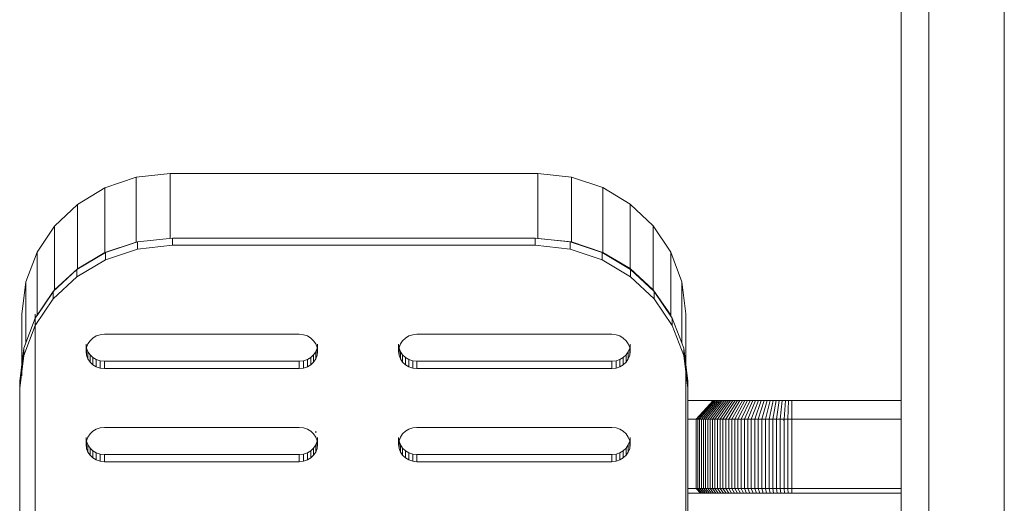
# Model space of a CAD drawing. Units: millimetres. Extents: x -2300 to 4420, y -2004 to 2748.
# Drawn here: x 846 to 1059, y 748 to 853 of the extents above; entities that cross this region are included whole.
import ezdxf

# ---------------------------------------------------------------- set-up
doc = ezdxf.new("R2010")
doc.units = ezdxf.units.MM

# ---------------------------------------------------------------- blocks, each defined once
blk = doc.blocks.new('30023_DWG-436356-East')
at = {"lineweight": 9}
for p, q in [((-44.5, 822.03), (-44.5, 969.01)), ((-38.54, 818.12), (-38.54, 966.27)), ((-22.25, 815.25), (-22.25, 964.26)), ((-209.67, 894.7), (-202.34, 895.5)), ((-202.34, 895.5), (-122.97, 895.52)), ((-202.34, 895.5), (-202.34, 881.49)), ((-122.97, 895.52), (-115.65, 894.72)), ((-122.97, 895.52), (-122.97, 881.48)), ((-216.39, 892.41), (-209.67, 894.7)), ((-209.67, 894.7), (-209.67, 880.67)), ((-115.65, 894.72), (-108.92, 892.44)), ((-115.65, 894.72), (-115.65, 880.7)), ((-222.33, 888.82), (-216.39, 892.41)), ((-216.39, 892.41), (-216.39, 878.43)), ((-108.92, 892.44), (-102.98, 888.85)), ((-108.92, 892.44), (-108.92, 878.46)), ((-227.28, 884.11), (-222.33, 888.82)), ((-222.33, 888.82), (-222.33, 874.93)), ((-102.98, 888.85), (-98.03, 884.15)), ((-102.98, 888.85), (-102.98, 874.96)), ((-231.05, 878.47), (-227.28, 884.11)), ((-227.28, 884.11), (-227.28, 870.33)), ((-98.03, 884.15), (-94.25, 878.51)), ((-98.03, 884.15), (-98.03, 870.37)), ((-216.39, 878.43), (-209.67, 880.67)), ((-216.29, 878.4), (-209.35, 880.73)), ((-209.67, 880.67), (-209.35, 880.7)), ((-201.79, 881.55), (-209.35, 880.73)), ((-209.35, 880.73), (-209.35, 879.16)), ((-201.79, 879.98), (-209.35, 879.16)), ((-123.55, 881.55), (-201.79, 881.55)), ((-201.79, 881.55), (-201.79, 879.98)), ((-201.79, 879.98), (-123.55, 879.98)), ((-123.55, 881.55), (-115.99, 880.73)), ((-123.55, 881.55), (-123.55, 879.98)), ((-123.55, 879.98), (-115.99, 879.16)), ((-122.97, 881.48), (-115.65, 880.7)), ((-115.99, 880.73), (-109.05, 878.4)), ((-115.99, 880.73), (-115.99, 879.16)), ((-115.65, 880.7), (-108.92, 878.46)), ((-233.46, 872.08), (-231.05, 878.47)), ((-231.05, 878.47), (-231.05, 864.82)), ((-222.42, 874.75), (-216.29, 878.4)), ((-222.33, 874.93), (-216.39, 878.43)), ((-216.29, 876.84), (-209.35, 879.16)), ((-216.29, 878.4), (-216.29, 876.84)), ((-115.99, 879.16), (-109.05, 876.84)), ((-109.05, 878.4), (-102.92, 874.75)), ((-109.05, 878.4), (-109.05, 876.84)), ((-108.92, 878.46), (-102.98, 874.96)), ((-94.25, 878.51), (-91.84, 872.12)), ((-94.25, 878.51), (-94.25, 864.86)), ((-222.42, 873.19), (-216.29, 876.84)), ((-109.05, 876.84), (-102.92, 873.19)), ((-227.53, 869.97), (-222.42, 874.75)), ((-227.28, 870.33), (-222.33, 874.93)), ((-222.42, 874.75), (-222.42, 873.19)), ((-102.98, 874.96), (-98.03, 870.37)), ((-102.92, 874.75), (-97.81, 869.97)), ((-102.92, 874.75), (-102.92, 873.19)), ((-234.3, 865.12), (-233.46, 872.08)), ((-233.46, 872.08), (-233.46, 858.93)), ((-227.53, 868.4), (-222.42, 873.19)), ((-102.92, 873.19), (-97.81, 868.4)), ((-91.84, 872.12), (-91, 865.17)), ((-91.84, 872.12), (-91.84, 858.82)), ((-231.43, 864.23), (-227.53, 869.97)), ((-231.05, 864.82), (-227.71, 869.7)), ((-227.53, 869.97), (-227.53, 868.4)), ((-227.5, 870.01), (-227.28, 870.33)), ((-98.03, 870.37), (-94.25, 864.86)), ((-97.81, 869.97), (-93.91, 864.23)), ((-97.81, 869.97), (-97.81, 868.4)), ((-231.43, 862.66), (-227.53, 868.4)), ((-97.81, 868.4), (-93.91, 862.66)), ((-234.3, 865.12), (-234.3, 851.78)), ((-231.44, 865.11), (-231.44, 851.77)), ((-231.44, 865.11), (-231.35, 580.31)), ((-91, 865.17), (-90.95, 732.74)), ((-91, 865.17), (-91, 854.24)), ((-233.92, 857.73), (-231.43, 864.23)), ((-231.43, 864.23), (-231.43, 862.66)), ((-94.25, 864.86), (-94.14, 864.56)), ((-93.91, 864.23), (-91.43, 857.73)), ((-93.91, 864.23), (-93.91, 862.66)), ((-233.92, 856.16), (-231.43, 862.66)), ((-93.91, 862.66), (-91.43, 856.16)), ((-220.07, 858.68), (-220.36, 857.9)), ((-219.6, 859.37), (-220.07, 858.68)), ((-218.99, 859.95), (-219.6, 859.37)), ((-218.25, 860.39), (-218.99, 859.95)), ((-217.42, 860.67), (-218.25, 860.39)), ((-217.42, 860.67), (-216.51, 860.77)), ((-174.43, 860.77), (-216.51, 860.77)), ((-173.52, 860.67), (-174.43, 860.77)), ((-172.69, 860.39), (-173.52, 860.67)), ((-171.95, 859.95), (-172.69, 860.39)), ((-171.34, 859.37), (-171.95, 859.95)), ((-170.87, 858.68), (-171.34, 859.37)), ((-170.57, 857.9), (-170.87, 858.68)), ((-152.6, 858.68), (-152.9, 857.9)), ((-152.14, 859.37), (-152.6, 858.68)), ((-151.52, 859.95), (-152.14, 859.37)), ((-150.79, 860.39), (-151.52, 859.95)), ((-149.95, 860.67), (-150.79, 860.39)), ((-149.95, 860.67), (-149.05, 860.77)), ((-106.97, 860.77), (-149.05, 860.77)), ((-106.06, 860.67), (-106.97, 860.77)), ((-105.23, 860.39), (-106.06, 860.67)), ((-104.49, 859.95), (-105.23, 860.39)), ((-103.88, 859.37), (-104.49, 859.95)), ((-103.41, 858.68), (-103.88, 859.37)), ((-103.11, 857.9), (-103.41, 858.68)), ((-234.79, 850.65), (-233.92, 857.73)), ((-233.92, 857.73), (-233.92, 856.16)), ((-220.47, 858.63), (-220.47, 857.06)), ((-220.47, 858.63), (-220.36, 857.78)), ((-220.37, 857.85), (-220.47, 857.06)), ((-220.47, 857.06), (-220.36, 856.22)), ((-220.36, 857.78), (-220.07, 857)), ((-220.36, 857.78), (-220.36, 856.22)), ((-220.07, 857), (-219.6, 856.31)), ((-220.07, 857), (-220.07, 855.44)), ((-171.34, 856.31), (-170.87, 857)), ((-170.87, 857), (-170.57, 857.78)), ((-170.87, 857), (-170.87, 855.44)), ((-170.57, 857.78), (-170.47, 858.63)), ((-170.47, 857.06), (-170.57, 857.9)), ((-170.57, 857.78), (-170.57, 856.22)), ((-170.57, 856.22), (-170.47, 857.06)), ((-170.47, 858.63), (-170.47, 857.06)), ((-153.01, 858.63), (-153.01, 857.06)), ((-153.01, 858.63), (-152.9, 857.78)), ((-152.9, 857.9), (-153.01, 857.06)), ((-153.01, 857.06), (-152.9, 856.22)), ((-152.9, 857.78), (-152.6, 857)), ((-152.9, 857.78), (-152.9, 856.22)), ((-152.6, 857), (-152.14, 856.31)), ((-152.6, 857), (-152.6, 855.44)), ((-103.88, 856.31), (-103.41, 857)), ((-103.41, 857), (-103.11, 857.78)), ((-103.41, 857), (-103.41, 855.44)), ((-103.11, 857.78), (-103.01, 858.63)), ((-103.01, 857.06), (-103.11, 857.9)), ((-103.11, 857.78), (-103.11, 856.22)), ((-103.11, 856.22), (-103.01, 857.06)), ((-103.01, 858.63), (-103.01, 857.06)), ((-91.43, 857.73), (-90.55, 850.65)), ((-91.43, 857.73), (-91.43, 856.16)), ((-234.79, 849.08), (-233.92, 856.16)), ((-220.36, 856.22), (-220.07, 855.44)), ((-220.07, 855.44), (-219.6, 854.75)), ((-219.6, 856.31), (-218.99, 855.74)), ((-219.6, 856.31), (-219.6, 854.75)), ((-219.6, 854.75), (-218.99, 854.17)), ((-218.99, 855.74), (-218.25, 855.3)), ((-218.99, 855.74), (-218.99, 854.17)), ((-218.25, 855.3), (-217.42, 855.01)), ((-218.25, 855.3), (-218.25, 853.73)), ((-217.42, 855.01), (-216.51, 854.92)), ((-217.42, 855.01), (-217.42, 853.45)), ((-216.51, 854.92), (-174.43, 854.92)), ((-216.51, 854.92), (-216.51, 853.35)), ((-174.43, 854.92), (-173.52, 855.01)), ((-174.43, 854.92), (-174.43, 853.35)), ((-173.52, 855.01), (-172.69, 855.3)), ((-173.52, 855.01), (-173.52, 853.45)), ((-172.69, 855.3), (-171.95, 855.74)), ((-172.69, 855.3), (-172.69, 853.73)), ((-171.95, 855.74), (-171.34, 856.31)), ((-171.95, 855.74), (-171.95, 854.17)), ((-171.95, 854.17), (-171.34, 854.75)), ((-171.34, 856.31), (-171.34, 854.75)), ((-171.34, 854.75), (-170.87, 855.44)), ((-170.87, 855.44), (-170.57, 856.22)), ((-152.9, 856.22), (-152.6, 855.44)), ((-152.6, 855.44), (-152.14, 854.75)), ((-152.14, 856.31), (-151.52, 855.74)), ((-152.14, 856.31), (-152.14, 854.75)), ((-152.14, 854.75), (-151.52, 854.17)), ((-151.52, 855.74), (-150.79, 855.3)), ((-151.52, 855.74), (-151.52, 854.17)), ((-150.79, 855.3), (-149.95, 855.01)), ((-150.79, 855.3), (-150.79, 853.73)), ((-149.95, 855.01), (-149.05, 854.92)), ((-149.95, 855.01), (-149.95, 853.45)), ((-149.05, 854.92), (-106.97, 854.92)), ((-149.05, 854.92), (-149.05, 853.35)), ((-106.97, 854.92), (-106.06, 855.01)), ((-106.97, 854.92), (-106.97, 853.35)), ((-106.06, 855.01), (-105.23, 855.3)), ((-106.06, 855.01), (-106.06, 853.45)), ((-105.23, 855.3), (-104.49, 855.74)), ((-105.23, 855.3), (-105.23, 853.73)), ((-104.49, 855.74), (-103.88, 856.31)), ((-104.49, 855.74), (-104.49, 854.17)), ((-104.49, 854.17), (-103.88, 854.75)), ((-103.88, 856.31), (-103.88, 854.75)), ((-103.88, 854.75), (-103.41, 855.44)), ((-103.41, 855.44), (-103.11, 856.22)), ((-91.43, 856.16), (-90.55, 849.08)), ((-218.99, 854.17), (-218.25, 853.73)), ((-218.25, 853.73), (-217.42, 853.45)), ((-217.42, 853.45), (-216.51, 853.35)), ((-216.51, 853.35), (-174.43, 853.35)), ((-174.43, 853.35), (-173.52, 853.45)), ((-173.52, 853.45), (-172.69, 853.73)), ((-172.69, 853.73), (-171.95, 854.17)), ((-151.52, 854.17), (-150.79, 853.73)), ((-150.79, 853.73), (-149.95, 853.45)), ((-149.95, 853.45), (-149.05, 853.35)), ((-149.05, 853.35), (-106.97, 853.35)), ((-106.97, 853.35), (-106.06, 853.45)), ((-106.06, 853.45), (-105.23, 853.73)), ((-105.23, 853.73), (-104.49, 854.17)), ((-234.79, 850.65), (-234.79, 849.08)), ((-90.55, 850.65), (-90.55, 849.08)), ((-234.79, 573.26), (-234.79, 849.08)), ((-90.55, 849.08), (-90.55, 736.37)), ((-90.55, 846.45), (-85.12, 846.45)), ((-88.75, 842.45), (-85.12, 846.45)), ((-88.4, 842.45), (-84.81, 846.45)), ((-88.02, 842.45), (-84.5, 846.45)), ((-87.62, 842.45), (-84.17, 846.45)), ((-87.19, 842.45), (-83.82, 846.45)), ((-86.74, 842.45), (-83.45, 846.45)), ((-86.27, 842.45), (-83.06, 846.45)), ((-85.77, 842.45), (-82.65, 846.45)), ((-85.25, 842.45), (-82.22, 846.45)), ((-85.12, 846.45), (-84.81, 846.45)), ((-84.5, 846.45), (-84.81, 846.45)), ((-84.71, 842.45), (-81.78, 846.45)), ((-84.17, 846.45), (-84.5, 846.45)), ((-83.82, 846.45), (-84.17, 846.45)), ((-84.15, 842.45), (-81.32, 846.45)), ((-83.45, 846.45), (-83.82, 846.45)), ((-83.58, 842.45), (-80.84, 846.45)), ((-83.06, 846.45), (-83.45, 846.45)), ((-82.65, 846.45), (-83.06, 846.45)), ((-82.98, 842.45), (-80.35, 846.45)), ((-82.22, 846.45), (-82.65, 846.45)), ((-82.37, 842.45), (-79.85, 846.45)), ((-81.78, 846.45), (-82.22, 846.45)), ((-81.32, 846.45), (-81.78, 846.45)), ((-81.73, 842.45), (-79.32, 846.45)), ((-80.84, 846.45), (-81.32, 846.45)), ((-81.08, 842.45), (-78.79, 846.45)), ((-80.35, 846.45), (-80.84, 846.45)), ((-80.42, 842.45), (-78.24, 846.45)), ((-79.85, 846.45), (-80.35, 846.45)), ((-79.32, 846.45), (-79.85, 846.45)), ((-79.74, 842.45), (-77.68, 846.45)), ((-78.79, 846.45), (-79.32, 846.45)), ((-79.04, 842.45), (-77.11, 846.45)), ((-78.24, 846.45), (-78.79, 846.45)), ((-78.33, 842.45), (-76.53, 846.45)), ((-77.68, 846.45), (-78.24, 846.45)), ((-77.11, 846.45), (-77.68, 846.45)), ((-77.61, 842.45), (-75.93, 846.45)), ((-76.53, 846.45), (-77.11, 846.45)), ((-76.88, 842.45), (-75.33, 846.45)), ((-75.93, 846.45), (-76.53, 846.45)), ((-76.13, 842.45), (-74.71, 846.45)), ((-75.33, 846.45), (-75.93, 846.45)), ((-75.37, 842.45), (-74.09, 846.45)), ((-74.71, 846.45), (-75.33, 846.45)), ((-74.09, 846.45), (-74.71, 846.45)), ((-74.6, 842.45), (-73.45, 846.45)), ((-73.45, 846.45), (-74.09, 846.45)), ((-73.82, 842.45), (-72.81, 846.45)), ((-72.81, 846.45), (-73.45, 846.45)), ((-73.03, 842.45), (-72.16, 846.45)), ((-72.16, 846.45), (-72.81, 846.45)), ((-72.23, 842.45), (-71.5, 846.45)), ((-71.5, 846.45), (-72.16, 846.45)), ((-70.84, 846.45), (-71.5, 846.45)), ((-71.42, 842.45), (-70.84, 846.45)), ((-70.17, 846.45), (-70.84, 846.45)), ((-70.61, 842.45), (-70.17, 846.45)), ((-69.49, 846.45), (-70.17, 846.45)), ((-69.79, 842.45), (-69.49, 846.45)), ((-68.81, 846.45), (-69.49, 846.45)), ((-68.96, 842.45), (-68.81, 846.45)), ((-68.1, 846.45), (-68.81, 846.45)), ((-68.14, 842.45), (-68.1, 846.45)), ((-44.5, 846.45), (-68.1, 846.45)), ((-66.16, 846.45), (-44.5, 846.45)), ((-66.16, 846.45), (-44.5, 846.45)), ((-65.76, 846.45), (-44.5, 846.45)), ((-58.8, 846.45), (-44.5, 846.45)), ((-58.8, 846.45), (-44.5, 846.45)), ((-58.48, 846.45), (-44.5, 846.45)), ((-58.48, 846.45), (-44.5, 846.45)), ((-90.55, 842.45), (-88.75, 842.45)), ((-88.75, 827.45), (-88.75, 842.45)), ((-88.75, 842.45), (-88.4, 842.45)), ((-88.4, 827.45), (-88.4, 842.45)), ((-88.02, 842.45), (-88.4, 842.45)), ((-88.02, 827.45), (-88.02, 842.45)), ((-87.62, 842.45), (-88.02, 842.45)), ((-87.62, 827.45), (-87.62, 842.45)), ((-87.19, 842.45), (-87.62, 842.45)), ((-87.19, 827.45), (-87.19, 842.45)), ((-86.74, 842.45), (-87.19, 842.45)), ((-86.74, 827.45), (-86.74, 842.45)), ((-86.27, 842.45), (-86.74, 842.45)), ((-86.27, 827.45), (-86.27, 842.45)), ((-85.77, 842.45), (-86.27, 842.45)), ((-85.77, 827.45), (-85.77, 842.45)), ((-85.25, 842.45), (-85.77, 842.45)), ((-85.25, 827.45), (-85.25, 842.45)), ((-84.71, 842.45), (-85.25, 842.45)), ((-84.71, 827.45), (-84.71, 842.45)), ((-84.15, 842.45), (-84.71, 842.45)), ((-84.15, 827.45), (-84.15, 842.45)), ((-83.58, 842.45), (-84.15, 842.45)), ((-83.58, 827.45), (-83.58, 842.45)), ((-82.98, 842.45), (-83.58, 842.45)), ((-82.98, 827.45), (-82.98, 842.45)), ((-82.37, 842.45), (-82.98, 842.45)), ((-82.37, 827.45), (-82.37, 842.45)), ((-81.73, 842.45), (-82.37, 842.45)), ((-81.73, 827.45), (-81.73, 842.45)), ((-81.08, 842.45), (-81.73, 842.45)), ((-81.08, 827.45), (-81.08, 842.45)), ((-80.42, 842.45), (-81.08, 842.45)), ((-80.42, 827.45), (-80.42, 842.45)), ((-79.74, 842.45), (-80.42, 842.45)), ((-79.74, 827.45), (-79.74, 842.45)), ((-79.04, 842.45), (-79.74, 842.45)), ((-79.04, 827.45), (-79.04, 842.45)), ((-78.33, 842.45), (-79.04, 842.45)), ((-78.33, 827.45), (-78.33, 842.45)), ((-77.61, 842.45), (-78.33, 842.45)), ((-77.61, 827.45), (-77.61, 842.45)), ((-76.88, 842.45), (-77.61, 842.45)), ((-76.88, 827.45), (-76.88, 842.45)), ((-76.13, 842.45), (-76.88, 842.45)), ((-76.13, 827.45), (-76.13, 842.45)), ((-75.37, 842.45), (-76.13, 842.45)), ((-75.37, 827.45), (-75.37, 842.45)), ((-74.6, 842.45), (-75.37, 842.45)), ((-74.6, 827.45), (-74.6, 842.45)), ((-73.82, 842.45), (-74.6, 842.45)), ((-73.82, 827.45), (-73.82, 842.45)), ((-73.03, 842.45), (-73.82, 842.45)), ((-73.03, 827.45), (-73.03, 842.45)), ((-72.23, 842.45), (-73.03, 842.45)), ((-72.23, 827.45), (-72.23, 842.45)), ((-71.42, 842.45), (-72.23, 842.45)), ((-71.42, 827.45), (-71.42, 842.45)), ((-70.61, 842.45), (-71.42, 842.45)), ((-70.61, 827.45), (-70.61, 842.45)), ((-69.79, 842.45), (-70.61, 842.45)), ((-69.83, 842.03), (-69.83, 842.45)), ((-69.79, 827.45), (-69.79, 842.45)), ((-68.96, 842.45), (-69.79, 842.45)), ((-68.96, 827.45), (-68.96, 842.45)), ((-68.14, 842.45), (-68.96, 842.45)), ((-68.14, 827.45), (-68.14, 842.45)), ((-44.5, 842.45), (-68.14, 842.45)), ((-218.99, 839.82), (-219.6, 839.24)), ((-218.25, 840.26), (-218.99, 839.82)), ((-217.42, 840.54), (-218.25, 840.26)), ((-217.42, 840.54), (-216.51, 840.64)), ((-174.43, 840.64), (-216.51, 840.64)), ((-173.52, 840.54), (-174.43, 840.64)), ((-172.69, 840.26), (-173.52, 840.54)), ((-171.95, 839.82), (-172.69, 840.26)), ((-171.34, 839.24), (-171.95, 839.82)), ((-170.87, 839.82), (-170.87, 839.5)), ((-151.52, 839.82), (-152.14, 839.24)), ((-150.79, 840.26), (-151.52, 839.82)), ((-149.95, 840.54), (-150.79, 840.26)), ((-149.95, 840.54), (-149.05, 840.64)), ((-106.97, 840.64), (-149.05, 840.64)), ((-106.06, 840.54), (-106.97, 840.64)), ((-105.23, 840.26), (-106.06, 840.54)), ((-104.49, 839.82), (-105.23, 840.26)), ((-103.88, 839.24), (-104.49, 839.82)), ((-220.47, 838.49), (-220.47, 836.93)), ((-220.47, 838.49), (-220.36, 837.65)), ((-220.37, 837.72), (-220.47, 836.93)), ((-220.07, 838.55), (-220.36, 837.77)), ((-220.36, 837.65), (-220.07, 836.87)), ((-220.36, 837.65), (-220.36, 836.08)), ((-219.6, 839.24), (-220.07, 838.55)), ((-170.87, 838.55), (-171.34, 839.24)), ((-170.57, 837.77), (-170.87, 838.55)), ((-170.87, 836.87), (-170.57, 837.65)), ((-170.57, 837.65), (-170.47, 838.49)), ((-170.47, 836.93), (-170.57, 837.77)), ((-170.57, 837.65), (-170.57, 836.08)), ((-170.47, 838.49), (-170.47, 836.93)), ((-153.01, 838.49), (-153.01, 836.93)), ((-153.01, 838.49), (-152.9, 837.65)), ((-152.9, 837.77), (-153.01, 836.93)), ((-152.6, 838.55), (-152.9, 837.77)), ((-152.9, 837.65), (-152.6, 836.87)), ((-152.9, 837.65), (-152.9, 836.08)), ((-152.14, 839.24), (-152.6, 838.55)), ((-103.41, 838.55), (-103.88, 839.24)), ((-103.11, 837.77), (-103.41, 838.55)), ((-103.41, 836.87), (-103.11, 837.65)), ((-103.11, 837.65), (-103.01, 838.49)), ((-103.01, 836.93), (-103.11, 837.77)), ((-103.11, 837.65), (-103.11, 836.08)), ((-103.01, 838.49), (-103.01, 836.93)), ((-220.47, 836.93), (-220.36, 836.08)), ((-220.36, 836.08), (-220.07, 835.31)), ((-220.07, 836.87), (-219.6, 836.18)), ((-220.07, 836.87), (-220.07, 835.31)), ((-220.07, 835.31), (-219.6, 834.62)), ((-219.6, 836.18), (-218.99, 835.61)), ((-219.6, 836.18), (-219.6, 834.62)), ((-218.99, 835.61), (-218.25, 835.16)), ((-218.99, 835.61), (-218.99, 834.04)), ((-172.69, 835.16), (-171.95, 835.61)), ((-171.95, 835.61), (-171.34, 836.18)), ((-171.95, 835.61), (-171.95, 834.04)), ((-171.34, 836.18), (-170.87, 836.87)), ((-171.34, 836.18), (-171.34, 834.62)), ((-171.34, 834.62), (-170.87, 835.31)), ((-170.87, 836.87), (-170.87, 835.31)), ((-170.87, 835.31), (-170.57, 836.08)), ((-170.57, 836.08), (-170.47, 836.93)), ((-153.01, 836.93), (-152.9, 836.08)), ((-152.9, 836.08), (-152.6, 835.31)), ((-152.6, 836.87), (-152.14, 836.18)), ((-152.6, 836.87), (-152.6, 835.31)), ((-152.6, 835.31), (-152.14, 834.62)), ((-152.14, 836.18), (-151.52, 835.61)), ((-152.14, 836.18), (-152.14, 834.62)), ((-151.52, 835.61), (-150.79, 835.16)), ((-151.52, 835.61), (-151.52, 834.04)), ((-105.23, 835.16), (-104.49, 835.61)), ((-104.49, 835.61), (-103.88, 836.18)), ((-104.49, 835.61), (-104.49, 834.04)), ((-103.88, 836.18), (-103.41, 836.87)), ((-103.88, 836.18), (-103.88, 834.62)), ((-103.88, 834.62), (-103.41, 835.31)), ((-103.41, 836.87), (-103.41, 835.31)), ((-103.41, 835.31), (-103.11, 836.08)), ((-103.11, 836.08), (-103.01, 836.93)), ((-219.6, 834.62), (-218.99, 834.04)), ((-218.99, 834.04), (-218.25, 833.6)), ((-218.25, 835.16), (-217.42, 834.88)), ((-218.25, 835.16), (-218.25, 833.6)), ((-218.25, 833.6), (-217.42, 833.32)), ((-217.42, 834.88), (-216.51, 834.78)), ((-217.42, 834.88), (-217.42, 833.32)), ((-217.42, 833.32), (-216.51, 833.22)), ((-216.51, 834.78), (-174.43, 834.78)), ((-216.51, 834.78), (-216.51, 833.22)), ((-216.51, 833.22), (-174.43, 833.22)), ((-174.43, 834.78), (-173.52, 834.88)), ((-174.43, 834.78), (-174.43, 833.22)), ((-174.43, 833.22), (-173.52, 833.32)), ((-173.52, 834.88), (-172.69, 835.16)), ((-173.52, 834.88), (-173.52, 833.32)), ((-173.52, 833.32), (-172.69, 833.6)), ((-172.69, 835.16), (-172.69, 833.6)), ((-172.69, 833.6), (-171.95, 834.04)), ((-171.95, 834.04), (-171.34, 834.62)), ((-152.14, 834.62), (-151.52, 834.04)), ((-151.52, 834.04), (-150.79, 833.6)), ((-150.79, 835.16), (-149.95, 834.88)), ((-150.79, 835.16), (-150.79, 833.6)), ((-150.79, 833.6), (-149.95, 833.32)), ((-149.95, 834.88), (-149.05, 834.78)), ((-149.95, 834.88), (-149.95, 833.32)), ((-149.95, 833.32), (-149.05, 833.22)), ((-149.05, 834.78), (-106.97, 834.78)), ((-149.05, 834.78), (-149.05, 833.22)), ((-149.05, 833.22), (-106.97, 833.22)), ((-106.97, 834.78), (-106.06, 834.88)), ((-106.97, 834.78), (-106.97, 833.22)), ((-106.97, 833.22), (-106.06, 833.32)), ((-106.06, 834.88), (-105.23, 835.16)), ((-106.06, 834.88), (-106.06, 833.32)), ((-106.06, 833.32), (-105.23, 833.6)), ((-105.23, 835.16), (-105.23, 833.6)), ((-105.23, 833.6), (-104.49, 834.04)), ((-104.49, 834.04), (-103.88, 834.62)), ((-90.55, 827.45), (-88.75, 827.45)), ((-88.75, 827.45), (-87.84, 826.45)), ((-88.75, 827.45), (-88.4, 827.45)), ((-88.02, 827.45), (-88.4, 827.45)), ((-87.51, 826.45), (-88.4, 827.45)), ((-87.62, 827.45), (-88.02, 827.45)), ((-87.14, 826.45), (-88.02, 827.45)), ((-87.19, 827.45), (-87.62, 827.45)), ((-86.76, 826.45), (-87.62, 827.45)), ((-86.74, 827.45), (-87.19, 827.45)), ((-86.35, 826.45), (-87.19, 827.45)), ((-86.27, 827.45), (-86.74, 827.45)), ((-85.92, 826.45), (-86.74, 827.45)), ((-85.77, 827.45), (-86.27, 827.45)), ((-85.46, 826.45), (-86.27, 827.45)), ((-85.25, 827.45), (-85.77, 827.45)), ((-84.99, 826.45), (-85.77, 827.45)), ((-84.71, 827.45), (-85.25, 827.45)), ((-84.49, 826.45), (-85.25, 827.45)), ((-84.15, 827.45), (-84.71, 827.45)), ((-83.98, 826.45), (-84.71, 827.45)), ((-83.58, 827.45), (-84.15, 827.45)), ((-83.45, 826.45), (-84.15, 827.45)), ((-82.98, 827.45), (-83.58, 827.45)), ((-82.89, 826.45), (-83.58, 827.45)), ((-82.37, 827.45), (-82.98, 827.45)), ((-82.32, 826.45), (-82.98, 827.45)), ((-81.73, 827.45), (-82.37, 827.45)), ((-81.74, 826.45), (-82.37, 827.45)), ((-81.08, 827.45), (-81.73, 827.45)), ((-81.13, 826.45), (-81.73, 827.45)), ((-80.42, 827.45), (-81.08, 827.45)), ((-80.51, 826.45), (-81.08, 827.45)), ((-79.74, 827.45), (-80.42, 827.45)), ((-79.87, 826.45), (-80.42, 827.45)), ((-79.04, 827.45), (-79.74, 827.45)), ((-79.22, 826.45), (-79.74, 827.45)), ((-78.33, 827.45), (-79.04, 827.45)), ((-78.56, 826.45), (-79.04, 827.45)), ((-77.61, 827.45), (-78.33, 827.45)), ((-77.88, 826.45), (-78.33, 827.45)), ((-76.88, 827.45), (-77.61, 827.45)), ((-77.19, 826.45), (-77.61, 827.45)), ((-76.13, 827.45), (-76.88, 827.45)), ((-76.49, 826.45), (-76.88, 827.45)), ((-75.37, 827.45), (-76.13, 827.45)), ((-75.77, 826.45), (-76.13, 827.45)), ((-74.6, 827.45), (-75.37, 827.45)), ((-75.05, 826.45), (-75.37, 827.45)), ((-73.82, 827.45), (-74.6, 827.45)), ((-74.31, 826.45), (-74.6, 827.45)), ((-73.03, 827.45), (-73.82, 827.45)), ((-73.57, 826.45), (-73.82, 827.45)), ((-72.23, 827.45), (-73.03, 827.45)), ((-72.81, 826.45), (-73.03, 827.45)), ((-71.42, 827.45), (-72.23, 827.45)), ((-72.05, 826.45), (-72.23, 827.45)), ((-70.61, 827.45), (-71.42, 827.45)), ((-71.28, 826.45), (-71.42, 827.45)), ((-69.79, 827.45), (-70.61, 827.45)), ((-70.5, 826.45), (-70.61, 827.45)), ((-68.96, 827.45), (-69.79, 827.45)), ((-69.71, 826.45), (-69.79, 827.45)), ((-68.14, 827.45), (-68.96, 827.45)), ((-68.92, 826.45), (-68.96, 827.45)), ((-44.5, 827.45), (-68.14, 827.45)), ((-68.13, 826.45), (-68.14, 827.45)), ((-90.55, 826.45), (-87.84, 826.45)), ((-87.84, 826.45), (-87.51, 826.45)), ((-87.14, 826.45), (-87.51, 826.45)), ((-86.76, 826.45), (-87.14, 826.45)), ((-86.35, 826.45), (-86.76, 826.45)), ((-85.92, 826.45), (-86.35, 826.45)), ((-85.46, 826.45), (-85.92, 826.45)), ((-84.99, 826.45), (-85.46, 826.45)), ((-84.49, 826.45), (-84.99, 826.45)), ((-83.98, 826.45), (-84.49, 826.45)), ((-83.45, 826.45), (-83.98, 826.45)), ((-82.89, 826.45), (-83.45, 826.45)), ((-82.32, 826.45), (-82.89, 826.45)), ((-81.74, 826.45), (-82.32, 826.45)), ((-81.13, 826.45), (-81.74, 826.45)), ((-80.51, 826.45), (-81.13, 826.45)), ((-79.87, 826.45), (-80.51, 826.45)), ((-79.22, 826.45), (-79.87, 826.45)), ((-78.56, 826.45), (-79.22, 826.45)), ((-77.88, 826.45), (-78.56, 826.45)), ((-77.19, 826.45), (-77.88, 826.45)), ((-76.49, 826.45), (-77.19, 826.45)), ((-75.77, 826.45), (-76.49, 826.45)), ((-75.05, 826.45), (-75.77, 826.45)), ((-74.31, 826.45), (-75.05, 826.45)), ((-73.57, 826.45), (-74.31, 826.45)), ((-72.81, 826.45), (-73.57, 826.45)), ((-72.05, 826.45), (-72.81, 826.45)), ((-71.28, 826.45), (-72.05, 826.45)), ((-70.5, 826.45), (-71.28, 826.45)), ((-69.71, 826.45), (-70.5, 826.45)), ((-68.92, 826.45), (-69.71, 826.45)), ((-68.13, 826.45), (-68.92, 826.45)), ((-44.5, 826.45), (-68.13, 826.45))]:
    blk.add_line(p, q, dxfattribs=at)

msp = doc.modelspace()

# ---------------------------------------------------------------- block references
at = {"lineweight": 9}
msp.add_blockref('30023_DWG-436356-East', (1080.91, -76), dxfattribs=at)

doc.saveas('drawing.dxf')
